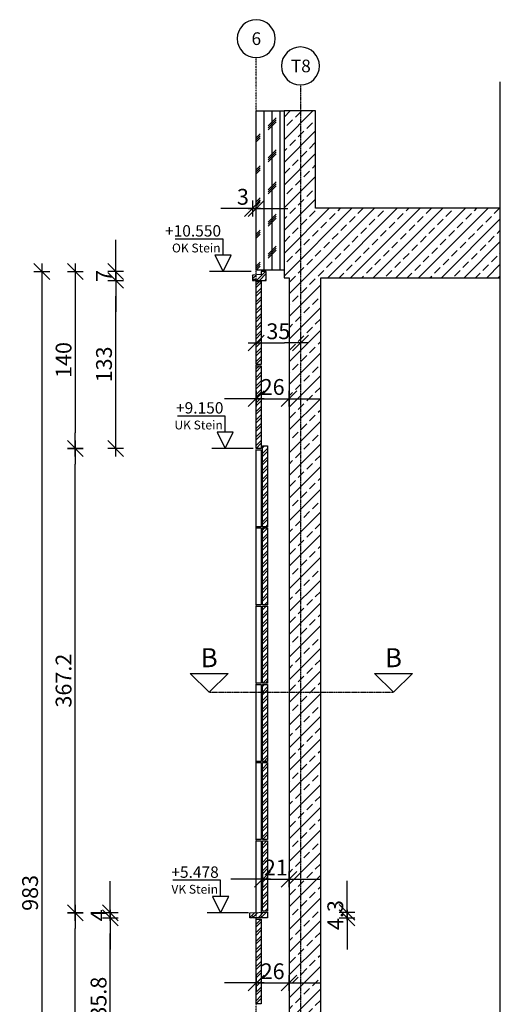
# Model space of a CAD drawing. Units: millimetres. Extents: x 246876 to 1777481, y -153806 to 133459.
# Drawn here: x 291281 to 295079, y 4754 to 12542 of the extents above; entities that cross this region are included whole.
import ezdxf
from ezdxf.enums import TextEntityAlignment as Align

# ---------------------------------------------------------------- set-up
doc = ezdxf.new("R2010")
doc.units = ezdxf.units.MM
doc.header["$LTSCALE"] = 0.25
doc.header["$PDMODE"] = 35
for name, pattern in [('$0$STRICHPUNKT', [25.4, 12.7, -6.35, 0, -6.35]), ('STRICHLINIE2', [9.525, 6.35, -3.175]), ('STRICHPUNKT', [25.4, 12.7, -6.35, 0, -6.35]), ('STRICHPUNKTX2', [50.8, 25.4, -12.7, 0, -12.7])]:
    doc.linetypes.add(name, pattern=pattern)
doc.layers.get('0').update_dxf_attribs({"color": 201, "linetype": 'CONTINUOUS'})
doc.layers.get('Defpoints').update_dxf_attribs({"linetype": 'CONTINUOUS'})
for name, color, linetype in [('Achse', 92, 'STRICHPUNKTX2'), ('Achse_T', 14, '$0$STRICHPUNKT'), ('BEMASS', 1, 'CONTINUOUS'), ('DCAD_HKOT', 7, 'CONTINUOUS'), ('RB_STB', 5, 'CONTINUOUS'), ('RB_WDVS', 142, 'CONTINUOUS'), ('Schnitt', 6, 'STRICHPUNKT'), ('Schraffur', 8, 'CONTINUOUS'), ('Stein', 7, 'CONTINUOUS'), ('Stein-uns', 3, 'STRICHLINIE2'), ('Stein_2', 151, 'CONTINUOUS')]:
    doc.layers.add(name, color=color, linetype=linetype)
doc.layers.add('Konstr', color=31, linetype='CONTINUOUS', plot=False)
doc.styles.add('$0$ARIAL', font='arial.ttf')
doc.styles.add('ARIAL', font='arial.ttf')
doc.styles.add('ARIAL05', font='arial.ttf', dxfattribs={"height": 5})
doc.styles.add('ARIAL1', font='arial.ttf', dxfattribs={"height": 1})
doc.styles.get("Standard").update_dxf_attribs({"font": 'TXT8'})
doc.dimstyles.new('BEM-50$0', dxfattribs={"dimscale": 50, "dimtxt": 2.5, "dimasz": 2.5, "dimexe": 1.5, "dimexo": 5, "dimgap": 0.6, "dimtad": 1, "dimdec": 1, "dimlfac": 0.1, "dimzin": 9, "dimdsep": 46, "dimtxsty": 'Standard', "dimblk": 'MASSBLAT', "dimcen": 2, "dimdle": 1, "dimse1": 1, "dimse2": 1, "dimclrd": 256, "dimclre": 256, "dimclrt": 7, "dimadec": 0, "dimazin": 2, "dimtfac": 1, "dimtdec": 1, "dimtix": 1, "dimtmove": 1, "dimatfit": 3, "dimfxl": 1, "dimtolj": 1, "dimarcsym": 0})

# ---------------------------------------------------------------- blocks, each defined once
blk = doc.blocks.new('Schnitt')
at = {"linetype": 'Continuous'}
blk.add_lwpolyline([(0, 0), (3, 3), (3, -3)], close=True, dxfattribs=at)
at = {"linetype": 'Continuous', "style": 'ARIAL05'}
blk.add_attdef('S', text='', height=3, rotation=270, dxfattribs=at).set_placement((5.09, 0), align=Align.MIDDLE)
blk = doc.blocks.new('achse_symb')
at = {"linetype": 'Continuous'}
blk.add_circle((0, -3), 3, dxfattribs=at)
at = {"linetype": 'Continuous', "style": 'ARIAL'}
blk.add_attdef('A', text='', height=2, dxfattribs=at).set_placement((0, -3), align=Align.MIDDLE_CENTER)
blk = doc.blocks.new('HKOTENF')
for p, q in [((4.43, 5.14), (11.99, 5.14)), ((4.43, 2.57), (4.43, 5.14)), ((0, 0), (6.57, 0))]:
    blk.add_line(p, q)
blk.add_lwpolyline([(4.43, 0), (3.15, 2.57), (5.72, 2.57)], close=True)
at = {"style": 'ARIAL1'}
for tag, p, height in [('YHKOT', (4.43, 5.53), 1.8), ('UK Stein', (4.73, 3.02), 1.4)]:
    blk.add_attdef(tag, p, '', height=height, dxfattribs=at)
blk = doc.blocks.new('MASSBLAT')
for p, q in [((0.502, 0), (-1, 0)), ((0.5, 0.5), (-0.5, -0.5)), ((0, 0.5), (0, -0.5))]:
    blk.add_line(p, q)
blk = doc.blocks.new('*D706')
at = {"layer": 'BEMASS', "lineweight": -2, "transparency": 16777216}
for p, q in [((293025, 4922.9), (292900, 4922.9)), ((293150, 4922.9), (293410, 4922.9)), ((293535, 4922.9), (293660, 4922.9))]:
    blk.add_line(p, q, dxfattribs=at)
at = {"layer": 'Defpoints', "color": 0, "transparency": 16777216}
for p in [(293150, 5428), (293410, 5428), (293410, 4922.9)]:
    blk.add_point(p, dxfattribs=at)
at = {"layer": 'BEMASS', "lineweight": -2, "transparency": 16777216, "xscale": 125, "yscale": 125, "zscale": 125}
blk.add_blockref('MASSBLAT', (293150, 4922.9), dxfattribs=at)
at = {"layer": 'BEMASS', "lineweight": -2, "transparency": 16777216, "xscale": 125, "yscale": 125, "zscale": 125, "rotation": 180}
blk.add_blockref('MASSBLAT', (293410, 4922.9), dxfattribs=at)
at = {"layer": 'BEMASS', "color": 7, "transparency": 16777216, "insert": (293280, 5015.4), "char_height": 125, "attachment_point": 5}
blk.add_mtext('\\A1;26', dxfattribs=at)
blk = doc.blocks.new('*D708')
at = {"layer": 'BEMASS', "lineweight": -2, "transparency": 16777216}
for p, q in [((293075, 5742.8), (292950, 5742.8)), ((293200, 5742.8), (293410, 5742.8)), ((293535, 5742.8), (293660, 5742.8))]:
    blk.add_line(p, q, dxfattribs=at)
at = {"layer": 'Defpoints', "color": 0, "transparency": 16777216}
for p in [(293410, 7260), (293200, 6046.7), (293410, 5742.8)]:
    blk.add_point(p, dxfattribs=at)
at = {"layer": 'BEMASS', "lineweight": -2, "transparency": 16777216, "xscale": 125, "yscale": 125, "zscale": 125}
blk.add_blockref('MASSBLAT', (293200, 5742.8), dxfattribs=at)
at = {"layer": 'BEMASS', "lineweight": -2, "transparency": 16777216, "xscale": 125, "yscale": 125, "zscale": 125, "rotation": 180}
blk.add_blockref('MASSBLAT', (293410, 5742.8), dxfattribs=at)
at = {"layer": 'BEMASS', "color": 7, "transparency": 16777216, "insert": (293305, 5835.3), "char_height": 125, "attachment_point": 5}
blk.add_mtext('\\A1;21', dxfattribs=at)
blk = doc.blocks.new('*D709')
at = {"layer": 'BEMASS', "lineweight": -2, "transparency": 16777216}
for p, q in [((293025, 9544.2), (292900, 9544.2)), ((293150, 9544.2), (293410, 9544.2)), ((293535, 9544.2), (293660, 9544.2))]:
    blk.add_line(p, q, dxfattribs=at)
at = {"layer": 'Defpoints', "color": 0, "transparency": 16777216}
for p in [(293410, 10500), (293150, 9815), (293410, 9544.2)]:
    blk.add_point(p, dxfattribs=at)
at = {"layer": 'BEMASS', "lineweight": -2, "transparency": 16777216, "xscale": 125, "yscale": 125, "zscale": 125}
blk.add_blockref('MASSBLAT', (293150, 9544.2), dxfattribs=at)
at = {"layer": 'BEMASS', "lineweight": -2, "transparency": 16777216, "xscale": 125, "yscale": 125, "zscale": 125, "rotation": 180}
blk.add_blockref('MASSBLAT', (293410, 9544.2), dxfattribs=at)
at = {"layer": 'BEMASS', "color": 7, "transparency": 16777216, "insert": (293280, 9636.7), "char_height": 125, "attachment_point": 5}
blk.add_mtext('\\A1;26', dxfattribs=at)
blk = doc.blocks.new('*D733')
at = {"layer": 'BEMASS', "lineweight": -2, "transparency": 16777216}
blk.add_line((291996.5, 4205), (291996.5, 5313), dxfattribs=at)
at = {"layer": 'Defpoints', "color": 0, "transparency": 16777216}
for p in [(291996.5, 5438), (293100, 5438), (293150, 4080)]:
    blk.add_point(p, dxfattribs=at)
at = {"layer": 'BEMASS', "lineweight": -2, "transparency": 16777216, "xscale": 125, "yscale": 125, "zscale": 125}
for p, rotation in [((291996.5, 5438), 90), ((291996.5, 4080), 270)]:
    blk.add_blockref('MASSBLAT', p, dxfattribs=dict(at, rotation=rotation))
at = {"layer": 'BEMASS', "color": 7, "transparency": 16777216, "insert": (291904, 4759), "char_height": 125, "attachment_point": 5, "rotation": 90}
blk.add_mtext('\\A1;135.8', dxfattribs=at)
blk = doc.blocks.new('*D734')
at = {"layer": 'BEMASS', "lineweight": -2, "transparency": 16777216}
blk.add_line((291720, 5603), (291720, 9025), dxfattribs=at)
at = {"layer": 'Defpoints', "color": 0, "transparency": 16777216}
for p in [(291720, 9150), (293150, 9150), (293100, 5478)]:
    blk.add_point(p, dxfattribs=at)
at = {"layer": 'BEMASS', "lineweight": -2, "transparency": 16777216, "xscale": 125, "yscale": 125, "zscale": 125}
for p, rotation in [((291720, 9150), 90), ((291720, 5478), 270)]:
    blk.add_blockref('MASSBLAT', p, dxfattribs=dict(at, rotation=rotation))
at = {"layer": 'BEMASS', "color": 7, "transparency": 16777216, "insert": (291627.5, 7314), "char_height": 125, "attachment_point": 5, "rotation": 90}
blk.add_mtext('\\A1;367.2', dxfattribs=at)
blk = doc.blocks.new('*D735')
at = {"layer": 'BEMASS', "lineweight": -2, "transparency": 16777216}
blk.add_line((292039.6, 9275), (292039.6, 10355), dxfattribs=at)
at = {"layer": 'Defpoints', "color": 0, "transparency": 16777216}
for p in [(292039.6, 10480), (293120, 10480), (293150, 9150)]:
    blk.add_point(p, dxfattribs=at)
at = {"layer": 'BEMASS', "lineweight": -2, "transparency": 16777216, "xscale": 125, "yscale": 125, "zscale": 125}
for p, rotation in [((292039.6, 10480), 90), ((292039.6, 9150), 270)]:
    blk.add_blockref('MASSBLAT', p, dxfattribs=dict(at, rotation=rotation))
at = {"layer": 'BEMASS', "color": 7, "transparency": 16777216, "insert": (291947.1, 9815), "char_height": 125, "attachment_point": 5, "rotation": 90}
blk.add_mtext('\\A1;133', dxfattribs=at)
blk = doc.blocks.new('*D736')
at = {"layer": 'BEMASS', "lineweight": -2, "transparency": 16777216}
for p, q in [((292039.6, 10675), (292039.6, 10800)), ((292039.6, 10480), (292039.6, 10550)), ((292039.6, 10355), (292039.6, 10230))]:
    blk.add_line(p, q, dxfattribs=at)
at = {"layer": 'Defpoints', "color": 0, "transparency": 16777216}
for p in [(292039.6, 10550), (293190, 10550), (293120, 10480)]:
    blk.add_point(p, dxfattribs=at)
at = {"layer": 'BEMASS', "lineweight": -2, "transparency": 16777216, "xscale": 125, "yscale": 125, "zscale": 125}
for p, rotation in [((292039.6, 10550), 270), ((292039.6, 10480), 90)]:
    blk.add_blockref('MASSBLAT', p, dxfattribs=dict(at, rotation=rotation))
at = {"layer": 'BEMASS', "color": 7, "transparency": 16777216, "insert": (291947.1, 10515), "char_height": 125, "attachment_point": 5, "rotation": 90}
blk.add_mtext('\\A1;7', dxfattribs=at)
blk = doc.blocks.new('*D737')
at = {"layer": 'BEMASS', "lineweight": -2, "transparency": 16777216}
blk.add_line((291455.3, 10425), (291455.3, 845), dxfattribs=at)
at = {"layer": 'Defpoints', "color": 0, "transparency": 16777216}
for p in [(293190, 10550), (291455.3, 720), (293150, 720)]:
    blk.add_point(p, dxfattribs=at)
at = {"layer": 'BEMASS', "lineweight": -2, "transparency": 16777216, "xscale": 125, "yscale": 125, "zscale": 125}
for p, rotation in [((291455.3, 10550), 90), ((291455.3, 720), 270)]:
    blk.add_blockref('MASSBLAT', p, dxfattribs=dict(at, rotation=rotation))
at = {"layer": 'BEMASS', "color": 7, "transparency": 16777216, "insert": (291362.8, 5635), "char_height": 125, "attachment_point": 5, "rotation": 90}
blk.add_mtext('\\A1;983', dxfattribs=at)
blk = doc.blocks.new('*D755')
at = {"layer": 'BEMASS', "lineweight": -2, "transparency": 16777216}
blk.add_line((291720, 10425), (291720, 9275), dxfattribs=at)
at = {"layer": 'Defpoints', "color": 0, "transparency": 16777216}
for p in [(293190, 10550), (291720, 9150), (293150, 9150)]:
    blk.add_point(p, dxfattribs=at)
at = {"layer": 'BEMASS', "lineweight": -2, "transparency": 16777216, "xscale": 125, "yscale": 125, "zscale": 125}
for p, rotation in [((291720, 10550), 90), ((291720, 9150), 270)]:
    blk.add_blockref('MASSBLAT', p, dxfattribs=dict(at, rotation=rotation))
at = {"layer": 'BEMASS', "color": 7, "transparency": 16777216, "insert": (291627.5, 9850), "char_height": 125, "attachment_point": 5, "rotation": 90}
blk.add_mtext('\\A1;140', dxfattribs=at)
blk = doc.blocks.new('*D756')
at = {"layer": 'BEMASS', "lineweight": -2, "transparency": 16777216}
blk.add_line((291720, 3385), (291720, 5353), dxfattribs=at)
at = {"layer": 'Defpoints', "color": 0, "transparency": 16777216}
for p in [(291720, 5478), (293100, 5478), (293200, 3260)]:
    blk.add_point(p, dxfattribs=at)
at = {"layer": 'BEMASS', "lineweight": -2, "transparency": 16777216, "xscale": 125, "yscale": 125, "zscale": 125}
for p, rotation in [((291720, 5478), 90), ((291720, 3260), 270)]:
    blk.add_blockref('MASSBLAT', p, dxfattribs=dict(at, rotation=rotation))
at = {"layer": 'BEMASS', "color": 7, "transparency": 16777216, "insert": (291627.5, 4369), "char_height": 125, "attachment_point": 5, "rotation": 90}
blk.add_mtext('\\A1;221.8', dxfattribs=at)
blk = doc.blocks.new('*D757')
at = {"layer": 'BEMASS', "lineweight": -2, "transparency": 16777216}
for p, q in [((291996.5, 5603), (291996.5, 5728)), ((291996.5, 5438), (291996.5, 5478)), ((291996.5, 5313), (291996.5, 5188))]:
    blk.add_line(p, q, dxfattribs=at)
at = {"layer": 'Defpoints', "color": 0, "transparency": 16777216}
for p in [(291996.5, 5478), (293100, 5478), (293100, 5438)]:
    blk.add_point(p, dxfattribs=at)
at = {"layer": 'BEMASS', "lineweight": -2, "transparency": 16777216, "xscale": 125, "yscale": 125, "zscale": 125}
for p, rotation in [((291996.5, 5478), 270), ((291996.5, 5438), 90)]:
    blk.add_blockref('MASSBLAT', p, dxfattribs=dict(at, rotation=rotation))
at = {"layer": 'BEMASS', "color": 7, "transparency": 16777216, "insert": (291904, 5458), "char_height": 125, "attachment_point": 5, "rotation": 90}
blk.add_mtext('\\A1;4', dxfattribs=at)
blk = doc.blocks.new('*D758')
at = {"layer": 'BEMASS', "lineweight": -2, "transparency": 16777216}
for p, q in [((293867.8, 5606.2), (293867.8, 5731.2)), ((293867.8, 5438), (293867.8, 5481.2)), ((293867.8, 5313), (293867.8, 5188))]:
    blk.add_line(p, q, dxfattribs=at)
at = {"layer": 'Defpoints', "color": 0, "transparency": 16777216}
for p in [(293240, 5481.2), (293867.8, 5481.2), (293240, 5438)]:
    blk.add_point(p, dxfattribs=at)
at = {"layer": 'BEMASS', "lineweight": -2, "transparency": 16777216, "xscale": 125, "yscale": 125, "zscale": 125}
for p, rotation in [((293867.8, 5481.2), 270), ((293867.8, 5438), 90)]:
    blk.add_blockref('MASSBLAT', p, dxfattribs=dict(at, rotation=rotation))
at = {"layer": 'BEMASS', "color": 7, "transparency": 16777216, "insert": (293775.3, 5459.6), "char_height": 125, "attachment_point": 5, "rotation": 90}
blk.add_mtext('\\A1;4.3', dxfattribs=at)
blk = doc.blocks.new('*D759')
at = {"layer": 'BEMASS', "lineweight": -2, "transparency": 16777216}
blk.add_line((293275, 9984.8), (293375, 9984.8), dxfattribs=at)
at = {"layer": 'Defpoints', "color": 0, "transparency": 16777216}
for p in [(293500, 11820), (293150, 10470), (293500, 9984.8)]:
    blk.add_point(p, dxfattribs=at)
at = {"layer": 'BEMASS', "lineweight": -2, "transparency": 16777216, "xscale": 125, "yscale": 125, "zscale": 125, "rotation": 180}
blk.add_blockref('MASSBLAT', (293150, 9984.8), dxfattribs=at)
at = {"layer": 'BEMASS', "lineweight": -2, "transparency": 16777216, "xscale": 125, "yscale": 125, "zscale": 125}
blk.add_blockref('MASSBLAT', (293500, 9984.8), dxfattribs=at)
at = {"layer": 'BEMASS', "color": 7, "transparency": 16777216, "insert": (293325, 10077.3), "char_height": 125, "attachment_point": 5}
blk.add_mtext('\\A1;35', dxfattribs=at)
blk = doc.blocks.new('*D764')
at = {"layer": 'BEMASS', "lineweight": -2, "transparency": 16777216}
for p, q in [((292995, 11048.3), (292870, 11048.3)), ((293150, 11048.3), (293120, 11048.3)), ((293275, 11048.3), (293400, 11048.3))]:
    blk.add_line(p, q, dxfattribs=at)
at = {"layer": 'Defpoints', "color": 0, "transparency": 16777216}
for p in [(293120, 11048.3), (293120, 10520), (293150, 10560)]:
    blk.add_point(p, dxfattribs=at)
at = {"layer": 'BEMASS', "lineweight": -2, "transparency": 16777216, "xscale": 125, "yscale": 125, "zscale": 125}
blk.add_blockref('MASSBLAT', (293120, 11048.3), dxfattribs=at)
at = {"layer": 'BEMASS', "lineweight": -2, "transparency": 16777216, "xscale": 125, "yscale": 125, "zscale": 125, "rotation": 180}
blk.add_blockref('MASSBLAT', (293150, 11048.3), dxfattribs=at)
at = {"layer": 'BEMASS', "color": 7, "transparency": 16777216, "insert": (293044.9, 11140.8), "char_height": 125, "attachment_point": 5}
blk.add_mtext('\\A1;3', dxfattribs=at)

msp = doc.modelspace()

# ---------------------------------------------------------------- hatches: boundary and pattern name
at = {"layer": 'RB_WDVS'}
h = msp.add_hatch(dxfattribs=at)
h.set_pattern_fill('CORK', color=256, scale=20, angle=90)
h.set_pattern_definition([(90, (293149.975, 10560), (-63.5, 4e-15), []), (225, (293181.72, 10591.75), (127, -127), [89.803, -89.803]), (225, (293181.72, 10607.62), (127, -127), [89.803, -89.803]), (225, (293181.72, 10623.5), (127, -127), [89.803, -89.803])])
h.paths.add_polyline_path([(293149.975, 11820), (293369.975, 11820), (293369.975, 10560), (293149.975, 10560)])
at = {"layer": 'Schraffur'}
h = msp.add_hatch(dxfattribs=at)
h.set_pattern_fill('ANSI33', color=256, scale=20)
h.set_pattern_definition([(45, (293369.97, 3150), (-89.8026, 89.8026), []), (45, (293459.78, 3150), (-89.8026, 89.8026), [63.5, -31.75])])
h.paths.add_polyline_path([(295079.378, 4270), (293659.975, 4270), (293659.975, 10500), (295079.378, 10500), (295079.378, 11050), (293619.975, 11050), (293619.975, 11820), (293369.975, 11820), (293369.975, 10500), (293409.975, 10500), (293409.975, 4020), (294549.975, 4020), (294549.975, 3150), (294799.975, 3150), (294799.975, 4020), (295079.378, 4020)])
h = msp.add_hatch(dxfattribs=at)
h.set_pattern_fill('ANSI32', color=256, scale=5)
h.set_pattern_definition([(45, (287563.327, 10480), (-33.67596, 33.67596), []), (45, (287585.778, 10480), (-33.67596, 33.67596), [])])
h.paths.add_polyline_path([(293119.975, 10480), (293134.975, 10480), (293134.975, 10490), (293139.975, 10490), (293139.975, 10480), (293229.975, 10480), (293229.975, 10550), (293189.975, 10550), (293189.975, 10525), (293119.975, 10520)])
h = msp.add_hatch(dxfattribs=at)
h.set_pattern_fill('ANSI32', color=256, scale=5)
h.set_pattern_definition([(45, (287603.327, 9815), (-33.67596, 33.67596), []), (45, (287625.778, 9815), (-33.67596, 33.67596), [])])
h.paths.add_polyline_path([(293149.975, 9815), (293149.975, 10470), (293189.975, 10470), (293189.975, 9815)])
h = msp.add_hatch(dxfattribs=at)
h.set_pattern_fill('ANSI32', color=256, scale=5)
h.set_pattern_definition([(45, (287603.327, 9150), (-33.67596, 33.67596), []), (45, (287625.778, 9150), (-33.67596, 33.67596), [])])
h.paths.add_polyline_path([(293189.975, 9805), (293189.975, 9150), (293149.975, 9150), (293149.975, 9805)])
h = msp.add_hatch(dxfattribs=at)
h.set_pattern_fill('ANSI32', color=256, scale=5)
h.paths.add_polyline_path([(293199.975, 9170), (293239.975, 9170), (293239.975, 8531.333), (293199.975, 8531.333)])
h = msp.add_hatch(dxfattribs=at)
h.set_pattern_fill('ANSI32', color=256, scale=5)
h.paths.add_polyline_path([(293199.975, 8521.333), (293239.975, 8521.333), (293239.975, 7912.667), (293199.975, 7912.667)])
h = msp.add_hatch(dxfattribs=at)
h.set_pattern_fill('ANSI32', color=256, scale=5)
h.paths.add_polyline_path([(293199.975, 7902.667), (293239.975, 7902.667), (293239.975, 7294), (293199.975, 7294)])
h = msp.add_hatch(dxfattribs=at)
h.set_pattern_fill('ANSI32', color=256, scale=5)
h.paths.add_polyline_path([(293199.975, 7284), (293239.975, 7284), (293239.975, 6675.333), (293199.975, 6675.333)])
h = msp.add_hatch(dxfattribs=at)
h.set_pattern_fill('ANSI32', color=256, scale=5)
h.paths.add_polyline_path([(293199.975, 6056.667), (293199.975, 6665.333), (293239.975, 6665.333), (293239.975, 6056.667)])
h = msp.add_hatch(dxfattribs=at)
h.set_pattern_fill('ANSI32', color=256, scale=5)
h.paths.add_polyline_path([(293239.975, 6046.667), (293239.975, 5491.185), (293199.975, 5491.185), (293199.975, 6046.667)])
h = msp.add_hatch(dxfattribs=at)
h.set_pattern_fill('ANSI32', color=256, scale=5)
h.paths.add_polyline_path([(293239.975, 5482.459), (293239.975, 5438), (293124.975, 5438), (293124.975, 5448), (293119.975, 5448), (293119.975, 5438), (293099.975, 5438), (293099.975, 5478)])
h = msp.add_hatch(dxfattribs=at)
h.set_pattern_fill('ANSI32', color=256, scale=5)
h.set_pattern_definition([(45, (287603.327, 4759), (-33.67596, 33.67596), []), (45, (287625.778, 4759), (-33.67596, 33.67596), [])])
h.paths.add_polyline_path([(293149.975, 4759), (293149.975, 5428), (293189.975, 5428), (293189.975, 4759)])

# ---------------------------------------------------------------- linework, layer by layer
at = {"layer": 'Achse'}
msp.add_line((293149.975, -1742.914), (293149.975, 12241.645), dxfattribs=at)
at = {"layer": 'Achse_T'}
msp.add_line((293499.975, 12025.762), (293499.975, -1699.165), dxfattribs=at)
at = {"layer": 'Konstr'}
msp.add_line((295079.378, -168.734), (295079.378, 12049.099), dxfattribs=at)
at = {"layer": 'RB_STB'}
msp.add_lwpolyline([(295079.378, 4270), (293659.975, 4270), (293659.975, 10500), (295079.378, 10500), (295079.378, 11050), (293619.975, 11050), (293619.975, 11820), (293369.975, 11820), (293369.975, 10500), (293409.975, 10500), (293409.975, 4020), (294549.975, 4020), (294549.975, 3150), (294799.975, 3150), (294799.975, 4020), (295079.378, 4020)], close=True, dxfattribs=at)
at = {"layer": 'RB_WDVS'}
msp.add_lwpolyline([(293149.975, 11820), (293369.975, 11820), (293369.975, 10560), (293149.975, 10560)], close=True, dxfattribs=at)
at = {"layer": 'Schnitt'}
msp.add_line((292778.72, 7221.57), (294234.987, 7221.57), dxfattribs=at)
at = {"layer": 'Stein'}
for points in [[(293119.975, 10480), (293134.975, 10480), (293134.975, 10490), (293139.975, 10490), (293139.975, 10480), (293229.975, 10480), (293229.975, 10550), (293189.975, 10550), (293189.975, 10525), (293119.975, 10520)], [(293149.975, 9815), (293149.975, 10470), (293189.975, 10470), (293189.975, 9815)], [(293189.975, 9805), (293189.975, 9150), (293149.975, 9150), (293149.975, 9805)], [(293199.975, 9170), (293239.975, 9170), (293239.975, 8531.333), (293199.975, 8531.333)], [(293199.975, 8521.333), (293239.975, 8521.333), (293239.975, 7912.667), (293199.975, 7912.667)], [(293199.975, 7902.667), (293239.975, 7902.667), (293239.975, 7294), (293199.975, 7294)], [(293199.975, 7284), (293239.975, 7284), (293239.975, 6675.333), (293199.975, 6675.333)], [(293199.975, 6056.667), (293199.975, 6665.333), (293239.975, 6665.333), (293239.975, 6056.667)], [(293239.975, 6046.667), (293239.975, 5491.185), (293199.975, 5491.185), (293199.975, 6046.667)], [(293239.975, 5482.459), (293239.975, 5438), (293124.975, 5438), (293124.975, 5448), (293119.975, 5448), (293119.975, 5438), (293099.975, 5438), (293099.975, 5478)], [(293149.975, 4759), (293149.975, 5428), (293189.975, 5428), (293189.975, 4759)]]:
    msp.add_lwpolyline(points, close=True, dxfattribs=at)
at = {"layer": 'Stein-uns'}
msp.add_lwpolyline([(293189.975, 5480.866), (293189.975, 5438), (293149.975, 5438), (293149.975, 5479.592)], dxfattribs=at)
at = {"layer": 'Stein_2'}
for points in [[(293149.975, 9140), (293189.975, 9140), (293189.975, 8531.333), (293149.975, 8531.333)], [(293149.975, 8521.333), (293189.975, 8521.333), (293189.975, 7912.667), (293149.975, 7912.667)], [(293149.975, 7902.667), (293189.975, 7902.667), (293189.975, 7294), (293149.975, 7294)], [(293149.975, 7284), (293189.975, 7284), (293189.975, 6675.333), (293149.975, 6675.333)], [(293149.975, 6056.667), (293149.975, 6665.333), (293189.975, 6665.333), (293189.975, 6056.667)]]:
    msp.add_lwpolyline(points, close=True, dxfattribs=at)
msp.add_lwpolyline([(293149.975, 5479.592), (293149.975, 6046.667), (293189.975, 6046.667), (293189.975, 5480.866)], dxfattribs=at)

# ---------------------------------------------------------------- block references
at = {"layer": 'Achse'}
ref = msp.add_blockref('achse_symb', (293149.975, 12541.645), dxfattribs=dict(at, xscale=-50, yscale=50, zscale=50))
ref.add_attrib('A', '6', dxfattribs={"layer": '0', "linetype": 'Continuous', "height": 100, "style": '$0$ARIAL'}).set_placement((293151.134, 12391.645), align=Align.MIDDLE_CENTER)
at = {"layer": 'Achse_T'}
ref = msp.add_blockref('achse_symb', (293499.975, 12325.762), dxfattribs=dict(at, xscale=-50, yscale=50, zscale=50))
ref.add_attrib('A', 'T8', dxfattribs={"layer": '0', "linetype": 'Continuous', "height": 100, "style": '$0$ARIAL'}).set_placement((293502.84, 12175.762), align=Align.MIDDLE_CENTER)
at = {"layer": 'DCAD_HKOT'}
ref = msp.add_blockref('HKOTENF', (293109.975, 10550), dxfattribs=dict(at, xscale=-50, yscale=50, zscale=50))
ref.add_attrib('YHKOT', '+10.550', (292429.431, 10826.429), dxfattribs={"layer": '0', "height": 90, "style": 'ARIAL1'})
ref.add_attrib('UK Stein', 'OK Stein', (292484.344, 10700.943), dxfattribs={"layer": '0', "height": 70, "style": 'ARIAL1'})
ref = msp.add_blockref('HKOTENF', (293126.804, 9150), dxfattribs=dict(at, xscale=-50, yscale=50, zscale=50))
ref.add_attrib('YHKOT', '+9.150', (292516.185, 9426.429), dxfattribs={"layer": '0', "height": 90, "style": 'ARIAL1'})
ref.add_attrib('UK Stein', 'UK Stein', (292503.656, 9300.943), dxfattribs={"layer": '0', "height": 70, "style": 'ARIAL1'})
ref = msp.add_blockref('HKOTENF', (293090.282, 5478), dxfattribs=dict(at, xscale=-50, yscale=50, zscale=50))
ref.add_attrib('YHKOT', '+5.478', (292479.173, 5754.429), dxfattribs={"layer": '0', "height": 90, "style": 'ARIAL1'})
ref.add_attrib('UK Stein', 'VK Stein', (292479.788, 5628.943), dxfattribs={"layer": '0', "height": 70, "style": 'ARIAL1'})
at = {"layer": 'Schnitt', "xscale": 50, "yscale": 50, "zscale": 50, "rotation": 90}
for p in [(292778.72, 7221.57), (294234.987, 7221.57)]:
    msp.add_blockref('Schnitt', p, dxfattribs=at).add_auto_attribs({'S': 'B'})

# ---------------------------------------------------------------- dimensions: what is measured, and where the dimension line sits
at = {"layer": 'BEMASS'}
for base, p1, p2, picture, middle in [((293499.975, 9984.807), (293149.975, 10470), (293499.975, 11820), '*D759', (293324.975, 10077.307)), ((293409.975, 9544.209), (293149.975, 9815), (293409.975, 10500), '*D709', (293279.975, 9636.709)), ((293409.975, 5742.786), (293199.975, 6046.667), (293409.975, 7260), '*D708', (293304.975, 5835.286)), ((293409.975, 4922.944), (293149.975, 5428), (293409.975, 5428), '*D706', (293279.975, 5015.444))]:
    dim = msp.add_linear_dim(base=base, p1=p1, p2=p2, dimstyle='BEM-50$0', dxfattribs=at)
    dim.commit()
    dim.dimension.update_dxf_attribs({"geometry": picture, "text_midpoint": middle})
dim = msp.add_linear_dim(base=(293119.975, 11048.328), p1=(293149.975, 10560), p2=(293119.975, 10520), dimstyle='BEM-50$0', dxfattribs=at)
dim.commit()
dim.dimension.update_dxf_attribs({"geometry": '*D764', "text_midpoint": (293044.881, 11048.328), "dimtype": 128})
for base, p1, p2, picture, middle in [((292039.586, 10550), (293119.975, 10480), (293189.975, 10550), '*D736', (291947.086, 10515)), ((291455.32, 720), (293189.975, 10550), (293149.975, 720), '*D737', (291362.82, 5635)), ((291719.998, 9150), (293189.975, 10550), (293149.975, 9150), '*D755', (291627.498, 9850)), ((292039.586, 10480), (293149.975, 9150), (293119.975, 10480), '*D735', (291947.086, 9815)), ((291719.998, 9150), (293099.975, 5478), (293149.975, 9150), '*D734', (291627.498, 7314)), ((291996.45, 5478), (293099.975, 5438), (293099.975, 5478), '*D757', (291903.95, 5458)), ((293867.845, 5481.185), (293239.975, 5438), (293239.975, 5481.185), '*D758', (293775.345, 5459.592)), ((291719.998, 5478), (293199.975, 3260), (293099.975, 5478), '*D756', (291627.498, 4369)), ((291996.45, 5438), (293149.975, 4080), (293099.975, 5438), '*D733', (291903.95, 4759))]:
    dim = msp.add_linear_dim(base=base, p1=p1, p2=p2, angle=90, dimstyle='BEM-50$0', dxfattribs=at)
    dim.commit()
    dim.dimension.update_dxf_attribs({"geometry": picture, "text_midpoint": middle})

doc.saveas('drawing.dxf')
